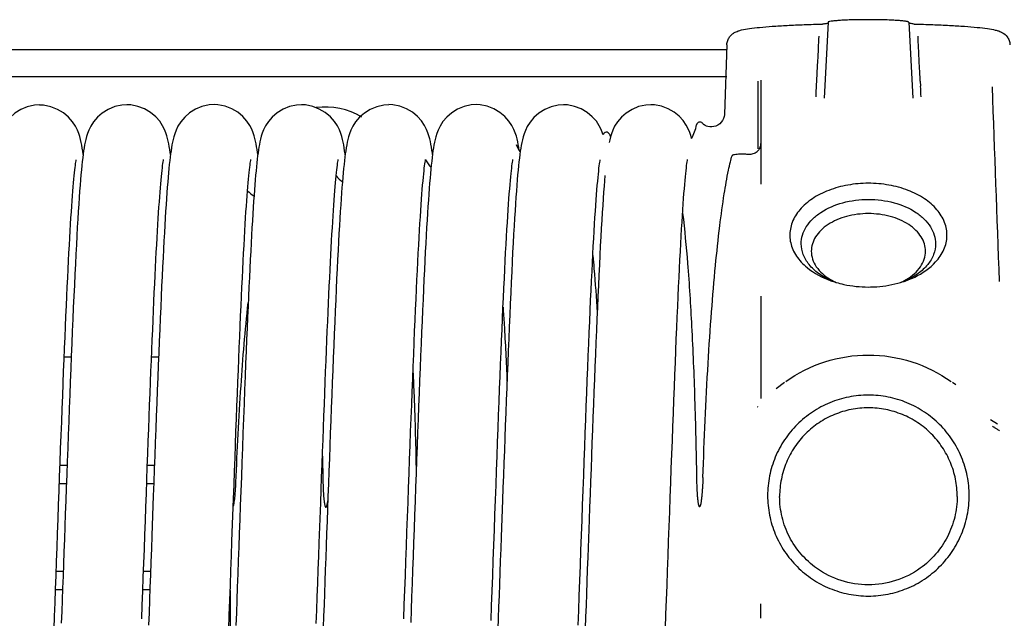
# Model space of a CAD drawing. Extents: x 25767 to 332327, y 9722 to 43838.
# Drawn here: x 28260 to 28333, y 22733 to 22778 of the extents above; entities that cross this region are included whole.
import ezdxf

# ---------------------------------------------------------------- set-up
doc = ezdxf.new("R2010")
doc.units = 0
doc.header["$LTSCALE"] = 30.734
doc.header["$MEASUREMENT"] = 0
for name, color, linetype in [('SF_51W_1_BL357', 7, 'CONTINUOUS'), ('TSH_D25_AF0_1_BL250', 7, 'CONTINUOUS'), ('VSP_01_931_1_BL4', 7, 'CONTINUOUS'), ('VSP_02_111PART_1_BL295', 7, 'CONTINUOUS')]:
    doc.layers.add(name, color=color, linetype=linetype)

msp = doc.modelspace()

# ---------------------------------------------------------------- linework, layer by layer
at = {"layer": 'SF_51W_1_BL357', "color": 7, "linetype": 'Continuous'}
for p, q in [((28319.83716, 22777.84429), (28319.54083, 22772.20159)), ((28325.83713, 22777.84429), (28326.13346, 22772.20177)), ((28312.30347, 22776.17368), (28312.12242, 22770.99984)), ((28319.05335, 22774.98098), (28319.00655, 22774.11152)), ((28326.62664, 22774.89614), (28326.58953, 22775.58372)), ((28326.66775, 22774.1116), (28326.62664, 22774.89614)), ((28314.83715, 22773.52488), (28314.83715, 22765.77568)), ((28326.70014, 22773.46048), (28326.72043, 22773.0826)), ((28319.54087, 22772.20244), (28319.54083, 22772.20159)), ((28312.1224, 22770.99833), (28312.12242, 22770.99971)), ((28310.48259, 22770.32007), (28310.48351, 22770.31894)), ((28314.83715, 22757.45248), (28314.83715, 22749.81857)), ((28316.58344, 22751.01325), (28315.97799, 22750.54348)), ((28329.33331, 22750.83391), (28329.09084, 22751.01326)), ((28332.45412, 22747.91925), (28331.93648, 22748.23974)), ((28275.33715, 22735.51889), (28275.33715, 22722.49619)), ((28314.83715, 22733.45301), (28314.83715, 22734.52223))]:
    msp.add_line(p, q, dxfattribs=at)
for points in [[(28319.53267, 22777.72346), (28319.46599, 22777.71315), (28319.4332, 22777.71116)], [(28326.24107, 22777.71116), (28326.20904, 22777.71308), (28326.14167, 22777.72346)], [(28312.12242, 22770.99986), (28312.11911, 22770.94705), (28312.09934, 22770.82128), (28312.05633, 22770.68064), (28311.98638, 22770.537), (28311.89207, 22770.40408), (28311.77464, 22770.2863), (28311.63881, 22770.18967), (28311.4894, 22770.1175), (28311.33057, 22770.07148), (28311.17325, 22770.05289), (28311.025, 22770.05865), (28310.89399, 22770.08298), (28310.78602, 22770.1178), (28310.69776, 22770.15763), (28310.62698, 22770.19838), (28310.57203, 22770.23678), (28310.53135, 22770.27025), (28310.50329, 22770.29696), (28310.48694, 22770.31482), (28310.48395, 22770.31844)]]:
    msp.add_lwpolyline(points, dxfattribs=at)
for centre, radius, start, end in [((28319.91208, 22775.97379), 1.79034, 100.9383716, 102.2350079), ((28325.76333, 22775.9791), 1.78491, 77.7625344, 79.0515656), ((28306.70202, 22770.82705), 3.4, 331.296991, 349.4700286), ((28310.29055, 22770.16001), 0.25, 39.8085855, 169.4700286), ((28303.33987, 22769.40632), 0.25, 22.9072033, 169.4700286), ((28306.70202, 22770.82705), 3.4, 202.9072033, 205.9186157), ((28299.75134, 22770.07336), 3.4, 202.9072033, 213.5472779), ((28292.80066, 22769.31967), 3.4, 210.5892444, 222.286799), ((28285.84998, 22768.56598), 3.4, 219.3999043, 230.5623025), ((28278.8993, 22767.81229), 3.4, 228.03152, 238.2506678), ((28322.14944, 22762.33158), 4.22088, 239.6840232, 240.555472), ((28322.52357, 22765.50962), 7.34417, 250.2774955, 252.448021), ((28322.38643, 22763.88439), 5.76776, 246.1059579, 247.4764989), ((28322.58499, 22765.70179), 7.54591, 252.4433781, 253.440654), ((28323.08804, 22765.70583), 7.55016, 286.5361771, 287.5057877), ((28323.14917, 22765.51416), 7.34897, 287.5007684, 289.7219949), ((28323.28787, 22763.88439), 5.76776, 292.5235011, 293.8940443), ((28323.52485, 22762.33158), 4.22088, 299.4445303, 300.3159768)]:
    msp.add_arc(centre, radius, start, end, dxfattribs=at)
for points, knots in [([(28319.85968, 22777.86727), (28319.85638, 22777.86554), (28319.84725, 22777.86031), (28319.83754, 22777.85146), (28319.83716, 22777.84429)], [0, 0, 0, 0, 0.34186582, 1, 1, 1, 1]), ([(28322.83715, 22778.03683), (28322.48292, 22778.03683), (28321.96604, 22778.03118), (28321.30361, 22778.01088), (28320.87127, 22777.99088), (28320.50298, 22777.96667), (28320.21099, 22777.93877), (28320.01953, 22777.91241), (28319.91221, 22777.88754), (28319.87401, 22777.87476), (28319.85968, 22777.86727)], [0, 0, 0, 0, 0.35562032, 0.51888036, 0.66531191, 0.79012675, 0.88932899, 0.95987169, 0.98376785, 1, 1, 1, 1]), ([(28325.83707, 22777.84429), (28325.83664, 22777.85239), (28325.81446, 22777.87018), (28325.77012, 22777.88494), (28325.69665, 22777.9033), (28325.5474, 22777.92832), (28325.29659, 22777.95627), (28324.92814, 22777.9838), (28324.47957, 22778.00673), (28323.96827, 22778.02387), (28323.41373, 22778.03445), (28323.03178, 22778.03683), (28322.83715, 22778.03683)], [0, 0, 0, 0, 0.00806188, 0.023897, 0.04856172, 0.08209141, 0.17472771, 0.29863122, 0.44919557, 0.62068215, 0.80670306, 1, 1, 1, 1]), ([(28312.30347, 22776.17368), (28312.30726, 22776.28188), (28312.34707, 22776.49178), (28312.49178, 22776.75479), (28312.66827, 22776.94597), (28312.88306, 22777.09293), (28313.12302, 22777.19691), (28313.49837, 22777.30025), (28314.03323, 22777.38973), (28314.79678, 22777.47687), (28315.73567, 22777.55324), (28316.84154, 22777.61932), (28318.09265, 22777.6735), (28318.97269, 22777.69991), (28319.4323, 22777.71114)], [0, 0, 0, 0, 0.04201129, 0.08120387, 0.11504234, 0.14201659, 0.18164306, 0.21586965, 0.29291348, 0.39172621, 0.51408771, 0.6583679, 0.82159942, 1, 1, 1, 1]), ([(28319.57236, 22777.7316), (28319.6207, 22777.74101), (28319.70865, 22777.75638), (28319.79698, 22777.77282), (28319.83513, 22777.78546)], [0, 0, 0, 0, 0.55064063, 1, 1, 1, 1]), ([(28326.10233, 22777.73153), (28326.05393, 22777.74095), (28325.96585, 22777.75634), (28325.87738, 22777.77279), (28325.83917, 22777.78546)], [0, 0, 0, 0, 0.55053923, 1, 1, 1, 1]), ([(28326.24185, 22777.71114), (28326.70151, 22777.69992), (28327.58159, 22777.67351), (28328.8328, 22777.61932), (28329.93878, 22777.55323), (28330.87778, 22777.47686), (28331.64141, 22777.38963), (28332.17636, 22777.30029), (28332.55184, 22777.19648), (28332.87174, 22777.05984), (28333.15171, 22776.81663), (28333.32645, 22776.49116), (28333.36705, 22776.28164), (28333.37082, 22776.17368)], [0, 0, 0, 0, 0.17846681, 0.34174773, 0.48608869, 0.60850189, 0.70735079, 0.78442793, 0.81867118, 0.85836841, 0.91877053, 0.95807111, 1, 1, 1, 1]), ([(28314.60955, 22773.44951), (28314.60852, 22773.03094), (28314.60216, 22771.98481), (28314.60681, 22770.31086), (28314.59937, 22769.0555), (28314.59803, 22768.4277)], [0, 0, 0, 0, 0.25004906, 0.62495419, 1, 1, 1, 1]), ([(28314.74497, 22768.4549), (28314.7332, 22768.43339), (28314.67852, 22768.3425), (28314.60779, 22768.26133), (28314.54709, 22768.20694)], [0, 0, 0, 0, 0.23126801, 1, 1, 1, 1]), ([(28314.74494, 22768.4549), (28314.76011, 22768.48263), (28314.81247, 22768.59299), (28314.83721, 22768.7166), (28314.83722, 22768.80706)], [0, 0, 0, 0, 0.25889176, 1, 1, 1, 1]), ([(28310.52083, 22743.9308), (28310.61648, 22746.76918), (28310.79679, 22750.89033), (28311.14503, 22756.15424), (28311.4318, 22759.56628), (28311.7427, 22762.49177), (28312.06311, 22764.85689), (28312.33934, 22766.44665), (28312.54946, 22767.39144), (28312.64347, 22767.75177), (28312.68836, 22767.90245)], [0, 0, 0, 0, 0.35350351, 0.51338815, 0.65662192, 0.77968197, 0.87953949, 0.95366964, 0.98042977, 1, 1, 1, 1]), ([(28313.94495, 22767.99645), (28313.84025, 22768.00301), (28313.67938, 22768.01077), (28313.45811, 22768.0148), (28313.27531, 22768.01343), (28313.07762, 22768.00451), (28312.91245, 22767.98812), (28312.79393, 22767.96349), (28312.73209, 22767.94296), (28312.69374, 22767.9205), (28312.68836, 22767.90245)], [0, 0, 0, 0, 0.24618203, 0.37788986, 0.51929708, 0.67521916, 0.84170938, 0.90995105, 0.95580427, 1, 1, 1, 1]), ([(28314.5471, 22768.20695), (28314.46145, 22768.13021), (28314.26777, 22768.01674), (28314.04668, 22767.99008), (28313.94495, 22767.99645)], [0, 0, 0, 0, 0.53012377, 1, 1, 1, 1]), ([(28322.83715, 22765.85127), (28322.32551, 22765.85127), (28321.31958, 22765.76481), (28319.90264, 22765.38119), (28318.67743, 22764.76784), (28317.72436, 22763.95807), (28317.11315, 22762.99101), (28316.91524, 22761.92502), (28317.16531, 22760.86692), (28317.5813, 22760.2639), (28317.8335, 22759.98907)], [0, 0, 0, 0, 0.1550878, 0.30421294, 0.44249445, 0.567153, 0.67885347, 0.78262181, 0.88693203, 1, 1, 1, 1]), ([(28327.84185, 22759.99022), (28328.09387, 22760.26506), (28328.5095, 22760.86811), (28328.75906, 22761.92608), (28328.56079, 22762.99182), (28327.94943, 22763.9586), (28326.99637, 22764.76814), (28325.77125, 22765.38133), (28324.35449, 22765.76483), (28323.3487, 22765.85127), (28322.83715, 22765.85127)], [0, 0, 0, 0, 0.11305275, 0.21735648, 0.32112617, 0.43283153, 0.55749573, 0.69578278, 0.84491163, 1, 1, 1, 1]), ([(28317.83715, 22761.35117), (28317.83715, 22761.56818), (28317.90538, 22762.01484), (28318.20223, 22762.64533), (28318.67627, 22763.21945), (28319.54572, 22763.90671), (28320.95436, 22764.49681), (28322.19385, 22764.65168), (28322.83715, 22764.65168)], [0, 0, 0, 0, 0.09913059, 0.20288636, 0.31468596, 0.43619369, 0.70613963, 1, 1, 1, 1]), ([(28322.83715, 22764.65168), (28323.48044, 22764.65168), (28324.71993, 22764.49681), (28326.12858, 22763.90671), (28326.99803, 22763.21945), (28327.47207, 22762.64533), (28327.76891, 22762.01484), (28327.83715, 22761.56818), (28327.83715, 22761.35117)], [0, 0, 0, 0, 0.29386037, 0.56380631, 0.68531404, 0.79711364, 0.90086941, 1, 1, 1, 1]), ([(28309.00935, 22763.61584), (28309.15997, 22762.37601), (28309.42341, 22759.57517), (28309.71383, 22754.96768), (28309.92801, 22749.64583), (28310.0137, 22745.88422), (28310.04476, 22743.92601)], [0, 0, 0, 0, 0.18996211, 0.42774184, 0.70212401, 1, 1, 1, 1]), ([(28322.83715, 22763.59322), (28322.29033, 22763.59322), (28321.23676, 22763.46158), (28320.03942, 22762.95998), (28319.30038, 22762.37584), (28318.89745, 22761.88782), (28318.64517, 22761.3519), (28318.58719, 22760.97224), (28318.58719, 22760.78779)], [0, 0, 0, 0, 0.29386666, 0.56380704, 0.68531669, 0.79711629, 0.90087077, 1, 1, 1, 1]), ([(28327.08711, 22760.78779), (28327.08711, 22760.97224), (28327.02912, 22761.3519), (28326.77684, 22761.88782), (28326.37392, 22762.37584), (28325.63487, 22762.95998), (28324.43753, 22763.46158), (28323.38396, 22763.59322), (28322.83715, 22763.59322)], [0, 0, 0, 0, 0.09912923, 0.20288371, 0.31468331, 0.43619296, 0.70613334, 1, 1, 1, 1]), ([(28320.05021, 22758.61094), (28319.72609, 22758.75455), (28319.13124, 22759.08689), (28318.41083, 22759.74588), (28317.94667, 22760.51371), (28317.83715, 22761.07984), (28317.83715, 22761.35117)], [0, 0, 0, 0, 0.28652515, 0.54605691, 0.7807039, 1, 1, 1, 1]), ([(28327.83715, 22761.35117), (28327.83715, 22761.07984), (28327.72762, 22760.51371), (28327.26347, 22759.74588), (28326.54306, 22759.08689), (28325.9482, 22758.75455), (28325.62408, 22758.61094)], [0, 0, 0, 0, 0.2192961, 0.4539431, 0.71347485, 1, 1, 1, 1]), ([(28302.3291, 22760.47589), (28302.35939, 22760.14993), (28302.48375, 22758.73737), (28302.58334, 22757.32269), (28302.65022, 22756.23409)], [0, 0, 0, 0, 0.23085672, 1, 1, 1, 1]), ([(28318.58719, 22760.78779), (28318.58719, 22760.589), (28318.65506, 22760.17817), (28318.94829, 22759.60465), (28319.41261, 22759.09122), (28319.80411, 22758.81347), (28320.01888, 22758.68789)], [0, 0, 0, 0, 0.22472652, 0.46148645, 0.71874715, 1, 1, 1, 1]), ([(28325.65542, 22758.68789), (28325.87018, 22758.81347), (28326.26169, 22759.09122), (28326.726, 22759.60465), (28327.01924, 22760.17817), (28327.08711, 22760.589), (28327.08711, 22760.78779)], [0, 0, 0, 0, 0.28125285, 0.53851355, 0.77527348, 1, 1, 1, 1]), ([(28317.8335, 22759.98907), (28317.97074, 22759.83952), (28318.61239, 22759.23911), (28319.41148, 22758.82353), (28320.04516, 22758.59627)], [0, 0, 0, 0, 0.23166361, 1, 1, 1, 1]), ([(28325.62913, 22758.59627), (28325.85131, 22758.67595), (28326.65988, 22759.01091), (28327.40919, 22759.51838), (28327.84185, 22759.99022)], [0, 0, 0, 0, 0.2693868, 1, 1, 1, 1]), ([(28320.07454, 22758.65591), (28320.1036, 22758.6395), (28320.22224, 22758.57435), (28320.34387, 22758.51467), (28320.43681, 22758.47268)], [0, 0, 0, 0, 0.24653796, 1, 1, 1, 1]), ([(28320.43434, 22758.46884), (28320.62455, 22758.41228), (28321.41028, 22758.21159), (28322.22505, 22758.12807), (28322.83715, 22758.12807)], [0, 0, 0, 0, 0.24483058, 1, 1, 1, 1]), ([(28322.83715, 22758.12807), (28323.0428, 22758.12807), (28323.85188, 22758.15636), (28324.65814, 22758.29608), (28325.23697, 22758.46795)], [0, 0, 0, 0, 0.25406592, 1, 1, 1, 1]), ([(28325.23477, 22758.47145), (28325.26628, 22758.48566), (28325.38995, 22758.54306), (28325.51112, 22758.60587), (28325.59976, 22758.65591)], [0, 0, 0, 0, 0.25348709, 1, 1, 1, 1]), ([(28275.76743, 22743.5816), (28275.86097, 22745.97955), (28276.08722, 22750.44127), (28276.45447, 22754.89467), (28276.67989, 22756.94957)], [0, 0, 0, 0, 0.53722225, 1, 1, 1, 1]), ([(28295.64528, 22756.63301), (28295.67481, 22756.20183), (28295.7927, 22754.366), (28295.88222, 22752.5284), (28295.93917, 22751.12214)], [0, 0, 0, 0, 0.2349357, 1, 1, 1, 1]), ([(28316.68149, 22751.08353), (28317.56774, 22751.71905), (28319.55314, 22752.71957), (28322.83715, 22753.23255), (28326.12116, 22752.71957), (28328.10656, 22751.71905), (28328.99281, 22751.08353)], [0, 0, 0, 0, 0.24995338, 0.5, 0.75004662, 1, 1, 1, 1]), ([(28288.94501, 22751.82797), (28288.97272, 22751.227), (28289.07809, 22748.7162), (28289.1461, 22746.20392), (28289.18228, 22744.29289)], [0, 0, 0, 0, 0.23940203, 1, 1, 1, 1]), ([(28330.33715, 22742.59479), (28330.33715, 22743.08385), (28330.24041, 22744.06481), (28329.81085, 22745.47753), (28329.11317, 22746.77996), (28328.17442, 22747.92138), (28327.03054, 22748.85809), (28325.72558, 22749.55411), (28324.30965, 22749.98269), (28322.83718, 22750.12741), (28321.36471, 22749.9827), (28319.94879, 22749.55414), (28318.64384, 22748.85814), (28317.49994, 22747.92145), (28316.56117, 22746.78003), (28315.86346, 22745.47758), (28315.43389, 22744.06484), (28315.33715, 22743.08386), (28315.33715, 22742.59479)], [0, 0, 0, 0, 0.06243431, 0.12488415, 0.18734678, 0.24983349, 0.31234572, 0.37488218, 0.43743598, 0.4999989, 0.56256155, 0.62511464, 0.68765035, 0.75016237, 0.81264976, 0.87511335, 0.9375648, 1, 1, 1, 1]), ([(28314.588, 22749.23369), (28314.59112, 22749.23072), (28314.59889, 22749.21858), (28314.59287, 22749.19775), (28314.59879, 22749.18137), (28314.60357, 22749.17647)], [0, 0, 0, 0, 0.21238243, 0.6623436, 1, 1, 1, 1]), ([(28329.44327, 22742.53723), (28329.44327, 22742.968), (28329.35807, 22743.83205), (28328.97971, 22745.07639), (28328.36518, 22746.2236), (28327.5383, 22747.22899), (28326.53075, 22748.05407), (28325.38131, 22748.66713), (28324.13414, 22749.04463), (28322.83715, 22749.1721), (28321.54016, 22749.04463), (28320.29298, 22748.66713), (28319.14355, 22748.05407), (28318.13599, 22747.22899), (28317.30911, 22746.2236), (28316.69459, 22745.07639), (28316.31623, 22743.83205), (28316.23102, 22742.968), (28316.23102, 22742.53723)], [0, 0, 0, 0, 0.06243429, 0.12488381, 0.18734625, 0.24983419, 0.31234667, 0.37488268, 0.43743651, 0.5, 0.56256349, 0.62511732, 0.68765333, 0.75016581, 0.81265375, 0.87511619, 0.93756571, 1, 1, 1, 1]), ([(28332.07647, 22747.76695), (28332.121, 22747.73728), (28332.22926, 22747.66541), (28332.40865, 22747.55742), (28332.53922, 22747.47232), (28332.60531, 22747.4283)], [0, 0, 0, 0, 0.25556564, 0.62068775, 1, 1, 1, 1]), ([(28282.2029, 22745.53398), (28282.20662, 22745.37752), (28282.22107, 22744.74844), (28282.23362, 22744.11932), (28282.24204, 22743.64666)], [0, 0, 0, 0, 0.24871644, 1, 1, 1, 1]), ([(28275.56584, 22741.77933), (28275.58045, 22741.81453), (28275.60159, 22741.88795), (28275.63438, 22742.03633), (28275.66369, 22742.22402), (28275.69098, 22742.44998), (28275.72015, 22742.7516), (28275.74696, 22743.12879), (28275.76155, 22743.43075), (28275.76743, 22743.5816)], [0, 0, 0, 0, 0.06289148, 0.12553843, 0.25086724, 0.37606653, 0.50114281, 0.75087963, 1, 1, 1, 1]), ([(28282.24204, 22743.64666), (28282.24498, 22743.48148), (28282.25406, 22743.15082), (28282.2753, 22742.73763), (28282.29834, 22742.4486), (28282.315, 22742.28358), (28282.32975, 22742.16001), (28282.34462, 22742.05734), (28282.35892, 22741.97559), (28282.3713, 22741.91458), (28282.38353, 22741.86416), (28282.39531, 22741.82436), (28282.40541, 22741.79498), (28282.41809, 22741.76636), (28282.43262, 22741.74005), (28282.46187, 22741.71881), (28282.48124, 22741.73425), (28282.48783, 22741.74198)], [0, 0, 0, 0, 0.24955697, 0.49965278, 0.62487147, 0.68751611, 0.75017914, 0.81285498, 0.8441965, 0.87553715, 0.90687246, 0.92253779, 0.93819829, 0.95384751, 0.96945762, 0.98466723, 1, 1, 1, 1]), ([(28310.04476, 22743.92601), (28310.04769, 22743.74146), (28310.05671, 22743.372), (28310.07779, 22742.91027), (28310.10063, 22742.58715), (28310.11711, 22742.40261), (28310.13171, 22742.26435), (28310.14639, 22742.1494), (28310.16049, 22742.05776), (28310.17267, 22741.98929), (28310.18469, 22741.93261), (28310.19622, 22741.88767), (28310.20607, 22741.85445), (28310.21844, 22741.82151), (28310.23234, 22741.79181), (28310.26096, 22741.76156), (28310.28377, 22741.77987), (28310.29055, 22741.78878)], [0, 0, 0, 0, 0.24962153, 0.49976458, 0.62500078, 0.68765309, 0.75032371, 0.8130079, 0.84435396, 0.87570002, 0.90704252, 0.92271199, 0.9383775, 0.95403474, 0.96966459, 0.98485957, 1, 1, 1, 1]), ([(28310.52083, 22743.9308), (28310.51478, 22743.75126), (28310.5035, 22743.48186), (28310.48288, 22743.12274), (28310.46403, 22742.85315), (28310.44088, 22742.58362), (28310.41664, 22742.35932), (28310.39232, 22742.18033), (28310.3703, 22742.04668), (28310.34728, 22741.93573), (28310.32144, 22741.84951), (28310.3042, 22741.80674), (28310.29055, 22741.78878)], [0, 0, 0, 0, 0.24921203, 0.37404882, 0.49902207, 0.62411987, 0.74933063, 0.81197809, 0.87465125, 0.93734472, 0.96870516, 1, 1, 1, 1]), ([(28282.48783, 22741.74198), (28282.50044, 22741.75677), (28282.51739, 22741.79274), (28282.54256, 22741.86615), (28282.56528, 22741.96114), (28282.58698, 22742.07584), (28282.59901, 22742.15278), (28282.60462, 22742.19129)], [0, 0, 0, 0, 0.12484222, 0.24995488, 0.50006073, 0.75008476, 1, 1, 1, 1]), ([(28315.33715, 22742.59479), (28315.33715, 22742.10573), (28315.43388, 22741.12477), (28315.86344, 22739.71206), (28316.56112, 22738.40962), (28317.49988, 22737.2682), (28318.64376, 22736.3315), (28319.94872, 22735.63548), (28321.36465, 22735.20689), (28322.83712, 22735.06218), (28324.30959, 22735.20688), (28325.7255, 22735.63545), (28327.03046, 22736.33145), (28328.17435, 22737.26814), (28329.11312, 22738.40956), (28329.81083, 22739.71201), (28330.24041, 22741.12475), (28330.33715, 22742.10573), (28330.33715, 22742.59479)], [0, 0, 0, 0, 0.06243431, 0.12488415, 0.18734678, 0.24983349, 0.31234572, 0.37488218, 0.43743598, 0.4999989, 0.56256155, 0.62511464, 0.68765035, 0.75016237, 0.81264976, 0.87511335, 0.9375648, 1, 1, 1, 1]), ([(28318.98253, 22737.18345), (28318.5599, 22737.48648), (28317.78362, 22738.1955), (28316.90407, 22739.50031), (28316.3552, 22740.9745), (28316.23102, 22742.01773), (28316.23102, 22742.53723)], [0, 0, 0, 0, 0.2501526, 0.50019061, 0.75011024, 1, 1, 1, 1]), ([(28329.44327, 22742.53723), (28329.44327, 22742.01773), (28329.31909, 22740.9745), (28328.77023, 22739.50031), (28327.89068, 22738.1955), (28327.11439, 22737.48648), (28326.69176, 22737.18345)], [0, 0, 0, 0, 0.24988976, 0.49980939, 0.74984739, 1, 1, 1, 1]), ([(28326.69176, 22737.18345), (28326.13678, 22736.78551), (28324.8936, 22736.15887), (28322.83715, 22735.83782), (28320.7807, 22736.15887), (28319.53752, 22736.78551), (28318.98253, 22737.18345)], [0, 0, 0, 0, 0.24995363, 0.5, 0.75004637, 1, 1, 1, 1])]:
    msp.add_open_spline(points, degree=3, knots=knots, dxfattribs=at)
for points in [[(28319.1425, 22776.80743), (28319.11843, 22776.19837), (28319.0819, 22775.58986), (28319.05335, 22774.98098)], [(28326.58953, 22775.58372), (28326.57076, 22775.99164), (28326.5453, 22776.3993), (28326.53179, 22776.80743)], [(28319.00655, 22774.11152), (28318.97798, 22773.50399), (28318.94158, 22772.89681), (28318.91755, 22772.28909)], [(28326.70014, 22773.46048), (28326.68961, 22773.67753), (28326.6769, 22773.89448), (28326.66775, 22774.1116)], [(28326.75675, 22772.28909), (28326.74916, 22772.55376), (28326.7321, 22772.81808), (28326.72043, 22773.0826)], [(28332.59625, 22758.54799), (28332.42382, 22763.37403), (28332.24172, 22768.19972), (28332.06928, 22773.02576)], [(28314.83901, 22734.51818), (28314.83795, 22734.52209), (28314.83697, 22734.52624), (28314.83755, 22734.53026)]]:
    msp.add_open_spline(points, degree=3, dxfattribs=at)
at = {"layer": 'TSH_D25_AF0_1_BL250', "color": 7, "linetype": 'Continuous'}
for p, q in [((28262.98824, 22752.93705), (28263.51119, 22752.93705)), ((28269.48786, 22752.93705), (28270.01107, 22752.93705)), ((28262.67722, 22744.8474), (28263.20163, 22744.8474)), ((28269.17731, 22744.8474), (28269.70171, 22744.8474)), ((28262.62728, 22743.48705), (28263.15178, 22743.48705)), ((28269.12741, 22743.48705), (28269.65187, 22743.48705)), ((28262.91351, 22736.93705), (28262.38898, 22736.93705)), ((28269.41353, 22736.93705), (28268.88914, 22736.93705)), ((28262.33966, 22735.58953), (28262.86411, 22735.58953)), ((28268.8398, 22735.58953), (28269.36408, 22735.58953))]:
    msp.add_line(p, q, dxfattribs=at)
at = {"layer": 'VSP_01_931_1_BL4', "color": 7, "linetype": 'Continuous'}
for p, q in [((28312.30347, 22775.78576), (27812.12476, 22775.78576)), ((28312.30347, 22773.78576), (27812.12476, 22773.78576))]:
    msp.add_line(p, q, dxfattribs=at)
msp.add_arc((28282.42595, 22766.28576), 5.25, 58.9972809, 97.4838809, dxfattribs=at)
at = {"layer": 'VSP_02_111PART_1_BL295', "color": 7, "linetype": 'Continuous'}
for p, q in [((28261.14898, 22771.6752), (28261.14955, 22771.6752)), ((28267.64349, 22771.7061), (28267.64402, 22771.7061)), ((28274.14641, 22771.71108), (28274.14693, 22771.71108)), ((28280.64599, 22771.7019), (28280.64654, 22771.7019)), ((28293.64663, 22771.71048), (28293.64715, 22771.71047)), ((28300.14577, 22771.70158), (28300.14632, 22771.70158)), ((28306.64349, 22771.70701), (28306.64401, 22771.70701)), ((28303.10011, 22769.47219), (28303.06044, 22769.59449)), ((28303.70821, 22769.5362), (28303.63675, 22769.30298)), ((28283.89816, 22767.98043), (28283.89094, 22768.03755)), ((28290.36749, 22767.77178), (28290.33593, 22767.50065)), ((28290.39589, 22767.9959), (28290.38461, 22768.08351)), ((28296.89378, 22767.98902), (28296.86129, 22767.72853)), ((28296.9271, 22768.232), (28296.89378, 22767.98902)), ((28290.33593, 22767.50065), (28290.30483, 22767.21148)), ((28283.22712, 22766.41158), (28283.25101, 22766.64573)), ((28275.43176, 22738.10483), (28275.4711, 22739.18686))]:
    msp.add_line(p, q, dxfattribs=at)
for points in [[(28261.14955, 22771.68595), (28260.76922, 22771.65996), (28260.24214, 22771.53874), (28259.75939, 22771.33603), (28259.32337, 22771.06334), (28258.95791, 22770.74645), (28258.6704, 22770.41064), (28258.45911, 22770.08124), (28258.31758, 22769.79151), (28258.21813, 22769.53334), (28258.1464, 22769.30445), (28258.09118, 22769.09406), (28258.04532, 22768.89016), (28258.00553, 22768.68753), (28257.96892, 22768.47702), (28257.93459, 22768.25656), (28257.90148, 22768.02148), (28257.86924, 22767.77032)], [(28264.39529, 22768.00696), (28264.36151, 22768.25099), (28264.32648, 22768.47837), (28264.28905, 22768.69444), (28264.24814, 22768.90204), (28264.20071, 22769.11054), (28264.1429, 22769.32661), (28264.06799, 22769.5594), (28263.9663, 22769.81572), (28263.82153, 22770.10358), (28263.60311, 22770.4343), (28263.30562, 22770.77126), (28262.92779, 22771.08758), (28262.47866, 22771.35622), (28261.98321, 22771.55098), (28261.4484, 22771.6591), (28261.14898, 22771.6752)], [(28267.64402, 22771.7061), (28267.27255, 22771.68128), (28266.74314, 22771.56089), (28266.25671, 22771.35737), (28265.81845, 22771.0834), (28265.45228, 22770.76562), (28265.16642, 22770.43154), (28264.95704, 22770.10553), (28264.81728, 22769.82065), (28264.71869, 22769.5664), (28264.64592, 22769.33534), (28264.58957, 22769.1204), (28264.54319, 22768.91253), (28264.50301, 22768.70514), (28264.46612, 22768.4891), (28264.43147, 22768.26186), (28264.39801, 22768.01856), (28264.36533, 22767.75743)], [(28270.89563, 22767.993), (28270.87477, 22768.1496), (28270.84194, 22768.37383), (28270.8077, 22768.58482), (28270.77102, 22768.78678), (28270.73099, 22768.9816), (28270.68473, 22769.17802), (28270.62927, 22769.38003), (28270.55677, 22769.6019), (28270.45548, 22769.8549), (28270.31031, 22770.14157), (28270.09194, 22770.47047), (28269.79467, 22770.80595), (28269.41715, 22771.12114), (28268.9683, 22771.38894), (28268.47257, 22771.58315), (28267.93796, 22771.69047), (28267.64349, 22771.7061)], [(28274.14693, 22771.71108), (28273.76407, 22771.68471), (28273.23751, 22771.56304), (28272.75549, 22771.36007), (28272.31965, 22771.08686), (28271.95386, 22770.76884), (28271.66516, 22770.43022), (28271.45327, 22770.09749), (28271.31199, 22769.80533), (28271.21319, 22769.54561), (28271.14249, 22769.31687), (28271.08832, 22769.10759), (28271.04339, 22768.9053), (28271.0045, 22768.70498), (28270.96875, 22768.49748), (28270.93527, 22768.28091), (28270.90302, 22768.05074), (28270.87165, 22767.80563)], [(28277.39506, 22767.99562), (28277.37594, 22768.14078), (28277.34349, 22768.36515), (28277.30974, 22768.57606), (28277.27331, 22768.77971), (28277.23265, 22768.98032), (28277.1852, 22769.18361), (28277.12766, 22769.39364), (28277.05284, 22769.62141), (28276.95079, 22769.87399), (28276.80471, 22770.15962), (28276.58248, 22770.49062), (28276.28063, 22770.82682), (28275.90139, 22771.13903), (28275.45326, 22771.40253), (28274.96057, 22771.59246), (28274.43066, 22771.6965), (28274.14641, 22771.71108)], [(28280.64653, 22771.7019), (28280.28059, 22771.67781), (28279.75507, 22771.55976), (28279.27207, 22771.3599), (28278.83601, 22771.0905), (28278.47022, 22770.77726), (28278.18245, 22770.4461), (28277.97058, 22770.12206), (28277.82884, 22769.8389), (28277.72883, 22769.5867), (28277.65527, 22769.35909), (28277.59862, 22769.14934), (28277.55234, 22768.94902), (28277.51272, 22768.7523), (28277.47685, 22768.55108), (28277.4436, 22768.34291), (28277.41183, 22768.12296), (28277.38112, 22767.88977), (28277.35099, 22767.64062), (28277.32127, 22767.3744), (28277.29174, 22767.08944), (28277.26231, 22766.785), (28277.23287, 22766.46015)], [(28283.89094, 22768.03755), (28283.8584, 22768.27205), (28283.8245, 22768.49251), (28283.78817, 22768.70358), (28283.74849, 22768.90721), (28283.70239, 22769.11306), (28283.64628, 22769.32685), (28283.57268, 22769.56049), (28283.46968, 22769.82488), (28283.32194, 22770.12189), (28283.09966, 22770.45981), (28282.79813, 22770.80108), (28282.41971, 22771.11706), (28281.97243, 22771.38402), (28281.48099, 22771.57722), (28280.94965, 22771.68528), (28280.64599, 22771.7019)], [(28287.15069, 22771.70418), (28286.76954, 22771.67805), (28286.24348, 22771.55688), (28285.76174, 22771.35452), (28285.32607, 22771.08204), (28284.96029, 22770.76479), (28284.67145, 22770.42695), (28284.45929, 22770.09495), (28284.31772, 22769.80334), (28284.21866, 22769.54403), (28284.14769, 22769.31547), (28284.09328, 22769.10627), (28284.04815, 22768.90402), (28284.00906, 22768.70366), (28283.97311, 22768.49604), (28283.93942, 22768.27927), (28283.90696, 22768.04883), (28283.87538, 22767.80342)], [(28290.38461, 22768.08351), (28290.35114, 22768.31979), (28290.3163, 22768.54147), (28290.27897, 22768.75337), (28290.23809, 22768.95786), (28290.19054, 22769.16421), (28290.1324, 22769.37893), (28290.05664, 22769.61157), (28289.95288, 22769.86964), (28289.80483, 22770.15943), (28289.58189, 22770.49123), (28289.28013, 22770.82713), (28288.9013, 22771.13892), (28288.45393, 22771.40208), (28287.96212, 22771.59194), (28287.43261, 22771.69631), (28287.14588, 22771.71114)], [(28293.64715, 22771.71047), (28293.2696, 22771.68483), (28292.74666, 22771.56534), (28292.26765, 22771.36567), (28291.83351, 22771.09639), (28291.46741, 22770.78174), (28291.17586, 22770.44393), (28290.96072, 22770.11022), (28290.81685, 22769.81592), (28290.71624, 22769.55378), (28290.64474, 22769.32415), (28290.58996, 22769.11384), (28290.54412, 22768.90834), (28290.50424, 22768.70325), (28290.46747, 22768.48942), (28290.43296, 22768.26513), (28290.39973, 22768.0262), (28290.36749, 22767.77178)], [(28296.74065, 22768.94366), (28296.69356, 22769.15065), (28296.63602, 22769.36584), (28296.56098, 22769.59909), (28296.45785, 22769.85842), (28296.31036, 22770.14985), (28296.08768, 22770.48369), (28295.78573, 22770.8216), (28295.40649, 22771.13504), (28294.95847, 22771.39953), (28294.46599, 22771.59034), (28293.93567, 22771.6954), (28293.64663, 22771.71048)], [(28300.14632, 22771.70158), (28299.76119, 22771.67492), (28299.23209, 22771.55207), (28298.74782, 22771.34713), (28298.31077, 22771.07166), (28297.94513, 22770.75188), (28297.65837, 22770.41357), (28297.44829, 22770.08208), (28297.30791, 22769.79072), (28297.2094, 22769.53108), (28297.13839, 22769.30068), (28297.08364, 22769.08831), (28297.03799, 22768.88138), (28296.99825, 22768.67469), (28296.96158, 22768.45896), (28296.9271, 22768.232)], [(28303.06044, 22769.59449), (28302.95741, 22769.852), (28302.81085, 22770.1407), (28302.5905, 22770.47125), (28302.29147, 22770.80705), (28301.91349, 22771.12101), (28301.4654, 22771.38704), (28300.97179, 22771.57957), (28300.43945, 22771.68604), (28300.14577, 22771.70158)], [(28306.64401, 22771.70701), (28306.2653, 22771.68122), (28305.73895, 22771.56044), (28305.2564, 22771.35811), (28304.8199, 22771.08536), (28304.45318, 22770.76738), (28304.16344, 22770.42829), (28303.95044, 22770.0943), (28303.80797, 22769.7995), (28303.70821, 22769.5362)], [(28309.28183, 22770.19095), (28309.05526, 22770.51837), (28308.75136, 22770.84826), (28308.37334, 22771.15266), (28307.92928, 22771.40868), (28307.44211, 22771.59292), (28306.9183, 22771.69339), (28306.64349, 22771.70701)], [(28309.54071, 22769.64642), (28309.43369, 22769.90343), (28309.28183, 22770.19095)], [(28303.63675, 22769.30298), (28303.58194, 22769.0882), (28303.53649, 22768.87949)], [(28309.68005, 22769.19633), (28309.67901, 22769.20069), (28309.61902, 22769.41445), (28309.54071, 22769.64642)], [(28296.85254, 22768.30526), (28296.81836, 22768.52503), (28296.78122, 22768.73831), (28296.74065, 22768.94366)], [(28262.23016, 22732.63861), (28262.26671, 22733.6158), (28262.30356, 22734.6096), (28262.34074, 22735.61894), (28262.37826, 22736.64315), (28262.41606, 22737.67972), (28262.45414, 22738.72693), (28262.49242, 22739.78123), (28262.53083, 22740.8395), (28262.56932, 22741.89848), (28262.60781, 22742.95496), (28262.64626, 22744.00572), (28262.68458, 22745.04757), (28262.72272, 22746.07739), (28262.76062, 22747.09216), (28262.79822, 22748.089), (28262.83543, 22749.06523), (28262.87222, 22750.01868), (28262.9085, 22750.94657), (28262.94428, 22751.84888), (28262.97955, 22752.72467), (28263.01433, 22753.57435), (28263.04865, 22754.39803), (28263.08251, 22755.19582), (28263.11594, 22755.9679), (28263.14896, 22756.71441), (28263.18157, 22757.43555), (28263.21379, 22758.13149), (28263.24564, 22758.80242), (28263.27713, 22759.44851), (28263.30828, 22760.06997), (28263.33909, 22760.66693), (28263.36959, 22761.23962), (28263.39977, 22761.78801), (28263.42966, 22762.31236), (28263.45921, 22762.81206), (28263.48841, 22763.28684), (28263.51722, 22763.73623), (28263.54561, 22764.1599), (28263.57354, 22764.55767), (28263.60097, 22764.92952), (28263.62786, 22765.27574), (28263.65417, 22765.59666), (28263.67986, 22765.89289), (28263.70488, 22766.16487), (28263.72918, 22766.41333), (28263.75273, 22766.63892), (28263.77542, 22766.84187), (28263.79715, 22767.02264), (28263.81772, 22767.18087), (28263.83691, 22767.31672), (28263.85422, 22767.42875), (28263.86923, 22767.51681), (28263.88064, 22767.57694), (28263.88258, 22767.58644)], [(28264.36533, 22767.75743), (28264.33301, 22767.47582), (28264.30084, 22767.17204), (28264.2686, 22766.84401), (28264.2362, 22766.49036)], [(28268.75893, 22733.40501), (28268.79711, 22734.43199), (28268.8354, 22735.46968), (28268.87373, 22736.51475), (28268.91202, 22737.56383), (28268.95021, 22738.61351), (28268.98822, 22739.6604), (28269.02599, 22740.70109), (28269.06344, 22741.73225), (28269.10051, 22742.75049), (28269.13712, 22743.753), (28269.1732, 22744.73614), (28269.20877, 22745.69968), (28269.24381, 22746.64235), (28269.27836, 22747.56431), (28269.31244, 22748.46549), (28269.34609, 22749.34598), (28269.37931, 22750.20589), (28269.41214, 22751.04537), (28269.4446, 22751.86459), (28269.47671, 22752.66373), (28269.50849, 22753.44298), (28269.53997, 22754.20255), (28269.57117, 22754.94263), (28269.60212, 22755.66341), (28269.63283, 22756.36511), (28269.66332, 22757.04776), (28269.69363, 22757.71166), (28269.72375, 22758.35624), (28269.75367, 22758.98122), (28269.78339, 22759.58609), (28269.81289, 22760.17041), (28269.84218, 22760.73377), (28269.87123, 22761.2758), (28269.90005, 22761.79622), (28269.92862, 22762.29499), (28269.95693, 22762.77206), (28269.98497, 22763.22745), (28270.01272, 22763.66113), (28270.04018, 22764.07314), (28270.06732, 22764.46346), (28270.09412, 22764.83215), (28270.12055, 22765.17919), (28270.14659, 22765.50464), (28270.1722, 22765.80845), (28270.19734, 22766.09067), (28270.22193, 22766.35117), (28270.24592, 22766.58997), (28270.26919, 22766.80667), (28270.29161, 22767.00121), (28270.31295, 22767.17277), (28270.333, 22767.32115), (28270.35124, 22767.44455), (28270.36723, 22767.54256), (28270.37967, 22767.61102), (28270.38183, 22767.62203)], [(28270.87165, 22767.80563), (28270.84076, 22767.54315), (28270.8102, 22767.2624), (28270.77979, 22766.96202), (28270.74947, 22766.64149)], [(28275.4711, 22739.18686), (28275.58652, 22742.3636), (28275.62416, 22743.39569), (28275.66141, 22744.41286), (28275.69828, 22745.4143), (28275.73479, 22746.39927), (28275.77095, 22747.36709), (28275.80677, 22748.31712), (28275.84227, 22749.2488), (28275.87746, 22750.16157), (28275.91236, 22751.05506), (28275.94697, 22751.92842), (28275.98128, 22752.78106), (28276.0153, 22753.61224), (28276.04903, 22754.42143), (28276.08244, 22755.20823), (28276.11556, 22755.97226), (28276.14836, 22756.71316), (28276.18085, 22757.43062), (28276.21303, 22758.12434), (28276.24488, 22758.79409), (28276.2764, 22759.43964), (28276.3076, 22760.06082), (28276.33845, 22760.65745), (28276.36896, 22761.22943), (28276.39912, 22761.77664), (28276.42892, 22762.29904), (28276.45835, 22762.79655), (28276.48739, 22763.26918), (28276.51604, 22763.71686), (28276.54427, 22764.13959), (28276.57207, 22764.5374), (28276.59941, 22764.91044), (28276.62626, 22765.25901), (28276.65261, 22765.58354), (28276.6784, 22765.88429), (28276.70359, 22766.16159), (28276.72811, 22766.4157), (28276.75191, 22766.64697), (28276.77487, 22766.8554), (28276.79688, 22767.04126), (28276.81772, 22767.20409), (28276.83716, 22767.34398), (28276.85472, 22767.45949), (28276.86997, 22767.55044), (28276.88167, 22767.61323), (28276.88378, 22767.62371)], [(28283.25101, 22766.64573), (28283.27372, 22766.85313), (28283.29556, 22767.03844), (28283.31628, 22767.2008), (28283.33562, 22767.34001), (28283.35305, 22767.4545), (28283.36808, 22767.5439), (28283.3795, 22767.60485), (28283.38139, 22767.61425)], [(28283.87538, 22767.80342), (28283.84427, 22767.54067), (28283.81348, 22767.25974), (28283.78286, 22766.95946), (28283.75233, 22766.6392)], [(28289.86567, 22767.53275), (28289.87844, 22767.60289), (28289.88078, 22767.61481)], [(28294.75409, 22733.27877), (28294.79515, 22734.38143), (28294.83644, 22735.49911), (28294.87785, 22736.62754), (28294.91928, 22737.7623), (28294.96064, 22738.89884), (28295.00181, 22740.03255), (28295.0427, 22741.15849), (28295.08323, 22742.27327), (28295.12331, 22743.37228), (28295.16296, 22744.45486), (28295.20217, 22745.51933), (28295.24096, 22746.56474), (28295.27934, 22747.59003), (28295.3173, 22748.59427), (28295.35487, 22749.57658), (28295.39204, 22750.53614), (28295.42882, 22751.47223), (28295.46523, 22752.38417), (28295.50127, 22753.27141), (28295.53693, 22754.1334), (28295.57223, 22754.96988), (28295.60716, 22755.7804), (28295.64171, 22756.56457), (28295.67588, 22757.32218), (28295.70968, 22758.05302), (28295.74309, 22758.75689), (28295.77612, 22759.43366), (28295.80876, 22760.08322), (28295.841, 22760.70549), (28295.87285, 22761.30043), (28295.90429, 22761.86802), (28295.93532, 22762.40826), (28295.96593, 22762.92122), (28295.99611, 22763.40688), (28296.02584, 22763.86535), (28296.05509, 22764.29655), (28296.08384, 22764.70049), (28296.11206, 22765.07731), (28296.13971, 22765.42744), (28296.16675, 22765.75124), (28296.19313, 22766.04914), (28296.21878, 22766.32151), (28296.24362, 22766.56873), (28296.26757, 22766.79114), (28296.29051, 22766.98922), (28296.31224, 22767.16278), (28296.33256, 22767.31208), (28296.35101, 22767.43591), (28296.36717, 22767.53422), (28296.37984, 22767.60354), (28296.3822, 22767.61549)], [(28296.86129, 22767.72853), (28296.82926, 22767.44808), (28296.7975, 22767.14641), (28296.76587, 22766.82253), (28296.73421, 22766.47477)], [(28301.24149, 22732.94172), (28301.28218, 22734.03239), (28301.32312, 22735.13913), (28301.36423, 22736.25797), (28301.40541, 22737.38482), (28301.44659, 22738.51552), (28301.48766, 22739.64587), (28301.52855, 22740.77155), (28301.56917, 22741.88876), (28301.60941, 22742.99284), (28301.64929, 22744.08254), (28301.68877, 22745.15557), (28301.72786, 22746.21096), (28301.76657, 22747.24752), (28301.8049, 22748.26412), (28301.84284, 22749.25972), (28301.8804, 22750.23335), (28301.91758, 22751.1841), (28301.95438, 22752.11114), (28301.9908, 22753.01369), (28302.02684, 22753.89105), (28302.0625, 22754.74255), (28302.09777, 22755.56757), (28302.13265, 22756.36554), (28302.16715, 22757.13597), (28302.20126, 22757.87844), (28302.23497, 22758.59276), (28302.26828, 22759.27897), (28302.30119, 22759.93712), (28302.3337, 22760.5673), (28302.3658, 22761.16962), (28302.39748, 22761.74421), (28302.42875, 22762.29122), (28302.45958, 22762.81085), (28302.48997, 22763.30326), (28302.51992, 22763.76873), (28302.5494, 22764.20733), (28302.57839, 22764.61926), (28302.60685, 22765.00457), (28302.63476, 22765.36344), (28302.66206, 22765.69595), (28302.6887, 22766.00231), (28302.71462, 22766.28257), (28302.73972, 22766.53689), (28302.76391, 22766.76539), (28302.78706, 22766.9683), (28302.80897, 22767.14556), (28302.82946, 22767.2977), (28302.84806, 22767.42356), (28302.86433, 22767.52323), (28302.87709, 22767.59333), (28302.87946, 22767.6054)], [(28307.73251, 22732.69987), (28307.77186, 22733.7517), (28307.81147, 22734.82023), (28307.85129, 22735.90209), (28307.89124, 22736.99383), (28307.93125, 22738.09193), (28307.97125, 22739.1928), (28308.01118, 22740.29284), (28308.05095, 22741.38818), (28308.09052, 22742.47617), (28308.12983, 22743.55351), (28308.16888, 22744.61867), (28308.20765, 22745.66973), (28308.24614, 22746.70495), (28308.28431, 22747.72264), (28308.32217, 22748.72127), (28308.35969, 22749.6995), (28308.39686, 22750.65612), (28308.43366, 22751.58996), (28308.47009, 22752.49997), (28308.50611, 22753.38507), (28308.54174, 22754.24468), (28308.57695, 22755.07805), (28308.61176, 22755.88494), (28308.64617, 22756.66506), (28308.68017, 22757.41813), (28308.71377, 22758.14392), (28308.74697, 22758.84225), (28308.77977, 22759.51297), (28308.81216, 22760.15597), (28308.84415, 22760.77117), (28308.87574, 22761.35855), (28308.90691, 22761.91811), (28308.93768, 22762.45014), (28308.96803, 22762.95506), (28308.99795, 22763.43313), (28309.02744, 22763.88475), (28309.05647, 22764.31001), (28309.08501, 22764.70916), (28309.11303, 22765.0824), (28309.1405, 22765.43001), (28309.16736, 22765.75218), (28309.19357, 22766.04918), (28309.21907, 22766.32126), (28309.24378, 22766.56871), (28309.2676, 22766.79175), (28309.29045, 22766.99078), (28309.3121, 22767.16546), (28309.33238, 22767.31599), (28309.35079, 22767.44095), (28309.36694, 22767.54024), (28309.37957, 22767.60999), (28309.38186, 22767.62173)], [(28288.25909, 22733.42504), (28288.2982, 22734.47668), (28288.33757, 22735.54317), (28288.37716, 22736.62144), (28288.41689, 22737.70836), (28288.45671, 22738.80073), (28288.49655, 22739.89527), (28288.53635, 22740.98875), (28288.57605, 22742.0778), (28288.61558, 22743.15875), (28288.6549, 22744.22959), (28288.69397, 22745.28775), (28288.73278, 22746.33171), (28288.77132, 22747.35977), (28288.80956, 22748.37031), (28288.84748, 22749.36176), (28288.88507, 22750.33267), (28288.92231, 22751.28163), (28288.95917, 22752.20735), (28288.99564, 22753.10855), (28289.0317, 22753.98432), (28289.06733, 22754.83357), (28289.10254, 22755.65608), (28289.13734, 22756.45147), (28289.17172, 22757.21944), (28289.20568, 22757.95973), (28289.23924, 22758.67211), (28289.27238, 22759.35642), (28289.3051, 22760.01253), (28289.33742, 22760.64034), (28289.36931, 22761.23979), (28289.4008, 22761.81088), (28289.43186, 22762.3538), (28289.46251, 22762.869), (28289.49273, 22763.35677), (28289.52251, 22763.81755), (28289.55184, 22764.25143), (28289.58069, 22764.65869), (28289.60902, 22765.03946), (28289.6368, 22765.39398), (28289.66399, 22765.72241), (28289.69052, 22766.02501), (28289.71633, 22766.30192), (28289.74134, 22766.55336), (28289.76545, 22766.7795), (28289.78853, 22766.98065), (28289.8104, 22767.15667), (28289.83085, 22767.30795)], [(28289.83085, 22767.30795), (28289.84941, 22767.4333), (28289.86567, 22767.53275)], [(28290.30483, 22767.21148), (28290.27398, 22766.90298), (28290.24327, 22766.57408)], [(28264.2362, 22766.49036), (28264.20351, 22766.10948), (28264.17049, 22765.70014), (28264.13708, 22765.26099), (28264.10324, 22764.79094), (28264.06892, 22764.28868), (28264.03415, 22763.75359), (28263.9989, 22763.1848), (28263.96321, 22762.5823), (28263.9271, 22761.946), (28263.89062, 22761.27612), (28263.85379, 22760.57313), (28263.81665, 22759.838), (28263.77924, 22759.07196), (28263.74159, 22758.27633), (28263.70373, 22757.45256), (28263.66571, 22756.60242), (28263.62757, 22755.72777), (28263.58934, 22754.83064), (28263.55108, 22753.91316), (28263.51282, 22752.97758), (28263.47461, 22752.02624), (28263.43649, 22751.06154), (28263.39851, 22750.08595), (28263.3607, 22749.10199), (28263.32312, 22748.1122), (28263.2858, 22747.11914), (28263.24879, 22746.12541), (28263.21214, 22745.13369), (28263.1759, 22744.147), (28263.14008, 22743.16693), (28263.10471, 22742.19577), (28263.06976, 22741.23393), (28263.00106, 22739.34125)], [(28270.74947, 22766.64149), (28270.71919, 22766.30033), (28270.68889, 22765.93768), (28270.65851, 22765.55289), (28270.62799, 22765.14486), (28270.59725, 22764.71242), (28270.56628, 22764.25489), (28270.53503, 22763.7717), (28270.50348, 22763.26228), (28270.4716, 22762.72602), (28270.43935, 22762.16238), (28270.40673, 22761.5708), (28270.37369, 22760.95076), (28270.34023, 22760.30157), (28270.30633, 22759.62322), (28270.27198, 22758.91528), (28270.23724, 22758.1787), (28270.20212, 22757.41422), (28270.16666, 22756.62287), (28270.13091, 22755.80576), (28270.09489, 22754.96412), (28270.05864, 22754.0993), (28270.0222, 22753.21279), (28269.9856, 22752.30613), (28269.94888, 22751.38108), (28269.91208, 22750.43967), (28269.87523, 22749.48404), (28269.83837, 22748.5164), (28269.80153, 22747.53902), (28269.76477, 22746.55433), (28269.72809, 22745.56425), (28269.69154, 22744.57107), (28269.65512, 22743.57617), (28269.61884, 22742.58115), (28269.51093, 22739.61088)], [(28277.23287, 22766.46015), (28277.20336, 22766.11432), (28277.17374, 22765.74688), (28277.14396, 22765.35734), (28277.114, 22764.94522), (28277.08382, 22764.51004), (28277.05339, 22764.05121), (28277.02272, 22763.56859), (28276.99179, 22763.06198), (28276.96061, 22762.53125), (28276.92916, 22761.97631), (28276.89746, 22761.39715), (28276.86551, 22760.79376), (28276.8333, 22760.16621), (28276.80084, 22759.5147), (28276.76813, 22758.83911), (28276.73519, 22758.14013), (28276.70192, 22757.41569), (28276.66827, 22756.66461), (28276.63413, 22755.88448), (28276.59939, 22755.07319), (28276.56396, 22754.22854), (28276.52774, 22753.34822), (28276.49064, 22752.42988), (28276.45253, 22751.47052), (28276.41339, 22750.46974), (28276.37291, 22749.41985), (28276.33184, 22748.34054), (28276.29072, 22747.24735), (28276.24982, 22746.14964), (28276.20969, 22745.06367), (28276.17011, 22743.98604), (28276.13109, 22742.91822), (28276.09258, 22741.86098), (28276.05456, 22740.8151), (28276.01701, 22739.78128), (28275.9799, 22738.76013), (28275.9432, 22737.75216), (28275.90688, 22736.7578), (28275.87092, 22735.77744), (28275.83529, 22734.81139), (28275.79996, 22733.8599), (28275.76492, 22732.92322)], [(28281.96706, 22739.07868), (28282.07491, 22742.04611), (28282.11028, 22743.0164), (28282.14532, 22743.97407), (28282.18, 22744.91749), (28282.21427, 22745.84466), (28282.24814, 22746.75513), (28282.28162, 22747.64793), (28282.31472, 22748.52296), (28282.34745, 22749.37993), (28282.37982, 22750.21863), (28282.41185, 22751.03886), (28282.44356, 22751.84046), (28282.47496, 22752.62329), (28282.50605, 22753.38723), (28282.53685, 22754.1322), (28282.56738, 22754.8581), (28282.59764, 22755.56486), (28282.62766, 22756.25242), (28282.65743, 22756.92073), (28282.68698, 22757.56971), (28282.71632, 22758.19954), (28282.74544, 22758.81004), (28282.77435, 22759.40119), (28282.80304, 22759.97286), (28282.83151, 22760.52495), (28282.85976, 22761.05741), (28282.88779, 22761.57017), (28282.91558, 22762.06317), (28282.94315, 22762.53637), (28282.97047, 22762.9897), (28282.99755, 22763.42313), (28283.02437, 22763.83659), (28283.05093, 22764.23004), (28283.0772, 22764.60341), (28283.10318, 22764.95665), (28283.12884, 22765.28964), (28283.15416, 22765.6023), (28283.17909, 22765.89443), (28283.20359, 22766.16594), (28283.22712, 22766.41158)], [(28283.75233, 22766.6392), (28283.72185, 22766.29856), (28283.69129, 22765.93616), (28283.66056, 22765.55068), (28283.6296, 22765.14112), (28283.59836, 22764.70629), (28283.5668, 22764.2451), (28283.53486, 22763.75636), (28283.50252, 22763.23892), (28283.46973, 22762.69148), (28283.43647, 22762.11289), (28283.40269, 22761.50149), (28283.36844, 22760.85746), (28283.3337, 22760.18076), (28283.29856, 22759.47265), (28283.26305, 22758.73434), (28283.22722, 22757.96723), (28283.19112, 22757.17292), (28283.1548, 22756.35318), (28283.11832, 22755.50992), (28283.08172, 22754.64523), (28283.04505, 22753.76132), (28283.00836, 22752.86051), (28282.97171, 22751.94522), (28282.93515, 22751.01797), (28282.89872, 22750.08135), (28282.86247, 22749.13797), (28282.82648, 22748.19073), (28282.79076, 22747.24169), (28282.75537, 22746.2936), (28282.7203, 22745.3472), (28282.68553, 22744.40373), (28282.65108, 22743.46406), (28282.61691, 22742.52911), (28282.58304, 22741.59972), (28282.54946, 22740.6767), (28282.51615, 22739.76085), (28282.48312, 22738.85289), (28282.45034, 22737.95352), (28282.41783, 22737.0634), (28282.38557, 22736.18314), (28282.35355, 22735.31331), (28282.32177, 22734.45444), (28282.29022, 22733.60706), (28282.25889, 22732.77164)], [(28290.24327, 22766.57408), (28290.21256, 22766.22342), (28290.18179, 22765.85028), (28290.15091, 22765.45368), (28290.11987, 22765.03295), (28290.08864, 22764.58733), (28290.0572, 22764.11646), (28290.02552, 22763.61995), (28289.99358, 22763.09751), (28289.96136, 22762.5488), (28289.92885, 22761.97362), (28289.89603, 22761.37174), (28289.86289, 22760.74296), (28289.82941, 22760.08705), (28289.7956, 22759.40407), (28289.76144, 22758.69392), (28289.72696, 22757.9571), (28289.69216, 22757.19406), (28289.65705, 22756.40534), (28289.62165, 22755.59157), (28289.58597, 22754.75343), (28289.55003, 22753.89169), (28289.51383, 22753.00717), (28289.47739, 22752.10081), (28289.44073, 22751.17379), (28289.40386, 22750.22743), (28289.36679, 22749.26327), (28289.32954, 22748.28266), (28289.29213, 22747.28779), (28289.25462, 22746.28067), (28289.21702, 22745.26361), (28289.17937, 22744.23892), (28289.14172, 22743.20895), (28289.1041, 22742.17606), (28289.06654, 22741.14264), (28289.02909, 22740.11106), (28288.99177, 22739.08368), (28288.95463, 22738.06283), (28288.9177, 22737.0508), (28288.88101, 22736.04981), (28288.84461, 22735.062), (28288.80853, 22734.08943), (28288.77281, 22733.13381)], [(28296.73421, 22766.47477), (28296.70235, 22766.10146), (28296.67024, 22765.70144), (28296.63778, 22765.27333), (28296.60493, 22764.81599), (28296.57162, 22764.32808), (28296.53783, 22763.80858), (28296.5035, 22763.25596), (28296.46867, 22762.67042), (28296.43336, 22762.05171), (28296.39762, 22761.40054), (28296.36152, 22760.71765), (28296.3251, 22760.00401), (28296.28841, 22759.26075), (28296.25151, 22758.48925), (28296.21445, 22757.69102), (28296.1773, 22756.86785), (28296.1401, 22756.02199), (28296.10291, 22755.15592), (28296.06579, 22754.27226), (28296.0288, 22753.37377), (28295.99199, 22752.46332), (28295.95543, 22751.54366), (28295.91917, 22750.61814), (28295.88321, 22749.68811), (28295.84758, 22748.75561), (28295.81227, 22747.82164), (28295.77726, 22746.88735), (28295.74256, 22745.95386), (28295.70815, 22745.02222), (28295.67403, 22744.09342), (28295.6402, 22743.1684), (28295.60665, 22742.24805), (28295.50764, 22739.52335)], [(28303.23078, 22766.42872), (28303.19805, 22766.04341), (28303.16498, 22765.62957), (28303.13151, 22765.18579), (28303.09764, 22764.71131), (28303.06333, 22764.20503), (28303.02862, 22763.66683), (28302.99352, 22763.09645), (28302.95807, 22762.49398), (28302.92229, 22761.85957), (28302.88622, 22761.19365), (28302.8499, 22760.4971), (28302.81336, 22759.77111), (28302.77663, 22759.01702), (28302.73975, 22758.23636), (28302.70277, 22757.43077), (28302.66571, 22756.60204), (28302.62863, 22755.75208), (28302.59156, 22754.88292), (28302.55454, 22753.99668), (28302.5176, 22753.09549), (28302.48081, 22752.18179), (28302.44416, 22751.25705), (28302.40768, 22750.3231), (28302.37137, 22749.38129), (28302.33524, 22748.43305), (28302.2993, 22747.47981), (28302.26356, 22746.52303), (28302.22802, 22745.56424), (28302.1927, 22744.60496), (28302.1576, 22743.6467), (28302.12273, 22742.6909), (28302.08811, 22741.73897), (28302.05373, 22740.79231)], [(28302.05373, 22740.79231), (28301.95219, 22737.99689), (28301.91891, 22737.08414), (28301.88592, 22736.18266), (28301.85322, 22735.29349), (28301.82081, 22734.41713), (28301.78868, 22733.55417), (28301.75682, 22732.70511)], [(28263.00106, 22739.34125), (28262.96728, 22738.4116), (28262.93385, 22737.49376), (28262.90077, 22736.58819), (28262.86801, 22735.6953), (28262.83556, 22734.81543), (28262.8034, 22733.9489), (28262.77152, 22733.09599)], [(28269.51093, 22739.61088), (28269.47531, 22738.63075), (28269.43988, 22737.65803), (28269.40465, 22736.69413), (28269.36964, 22735.7404), (28269.33486, 22734.79813), (28269.30031, 22733.86849), (28269.26601, 22732.95261)], [(28281.74638, 22733.07271), (28281.78343, 22734.06623), (28281.8204, 22735.06559), (28281.85729, 22736.06865), (28281.89404, 22737.07326), (28281.93065, 22738.07731), (28281.96706, 22739.07868)], [(28295.50764, 22739.52335), (28295.47516, 22738.62983), (28295.44293, 22737.74486), (28295.41095, 22736.86912), (28295.37922, 22736.00324), (28295.34773, 22735.14775), (28295.31646, 22734.30318), (28295.28542, 22733.47001), (28295.25459, 22732.64861)], [(28275.31119, 22734.81415), (28275.35174, 22735.91492), (28275.39194, 22737.01281), (28275.43176, 22738.10483)], [(28275.2294, 22732.62057), (28275.27038, 22733.71474), (28275.31119, 22734.81415)]]:
    msp.add_lwpolyline(points, dxfattribs=at)

doc.saveas('drawing.dxf')
